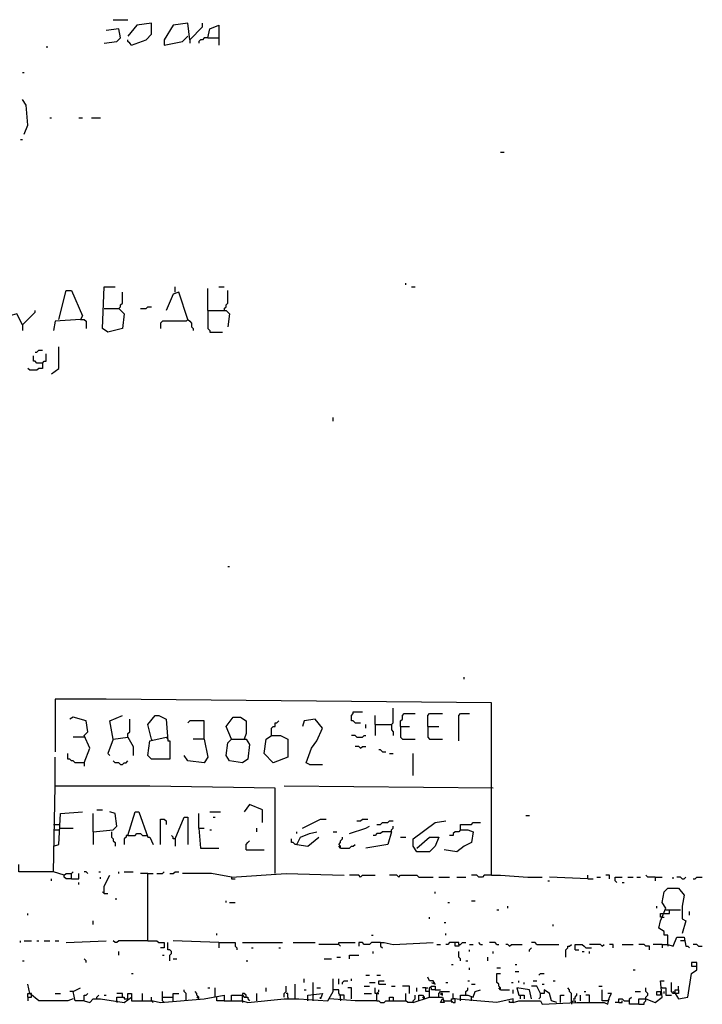
# Model space of a CAD drawing. Extents: x 0 to 7.4, y 0 to 10.
# Drawn here: x 3 to 3.8, y 1 to 2.1 of the extents above; entities that cross this region are included whole.
import ezdxf

# ---------------------------------------------------------------- set-up
doc = ezdxf.new("R2010")
doc.units = 0

msp = doc.modelspace()

# ---------------------------------------------------------------- linework, layer by layer
at = {"layer": 'R2V', "color": 0}
for points in [[(3.153689, 2.108607, 0), (3.170082, 2.108607, 0)], [(3.17418, 2.079918, 0), (3.190574, 2.086066, 0), (3.196721, 2.092213, 0), (3.196721, 2.104508, 0), (3.180328, 2.102459, 0), (3.170082, 2.090164, 0)], [(3.239754, 2.086066, 0), (3.237705, 2.104508, 0), (3.221311, 2.102459, 0), (3.211066, 2.086066, 0), (3.211066, 2.079918, 0), (3.231557, 2.084016, 0), (3.237705, 2.090164, 0)], [(3.239754, 2.086066, 0), (3.254098, 2.10041, 0), (3.254098, 2.104508, 0)], [(3.260246, 2.088115, 0), (3.262295, 2.098361, 0), (3.272541, 2.102459, 0), (3.272541, 2.079918, 0)], [(3.143443, 2.081967, 0), (3.157787, 2.084016, 0), (3.161885, 2.088115, 0), (3.159836, 2.098361, 0), (3.145492, 2.096311, 0)], [(3.260246, 2.088115, 0), (3.256148, 2.088115, 0), (3.254098, 2.086066, 0), (3.252049, 2.086066, 0), (3.25, 2.084016, 0), (3.25, 2.081967, 0)], [(3.260246, 2.088115, 0), (3.272541, 2.088115, 0)], [(3.077869, 2.077869, 0), (3.079918, 2.077869, 0)], [(3.17418, 2.079918, 0), (3.172131, 2.081967, 0), (3.170082, 2.084016, 0), (3.170082, 2.086066, 0)], [(3.239754, 2.086066, 0), (3.239754, 2.081967, 0)], [(3.05123, 2.04918, 0), (3.053279, 2.04918, 0)], [(3.053279, 1.979508, 0), (3.057377, 1.989754, 0), (3.055328, 2.012295, 0), (3.05123, 2.018443, 0)], [(3.081967, 1.997951, 0), (3.084016, 1.997951, 0)], [(3.114754, 1.997951, 0), (3.118852, 1.997951, 0)], [(3.129098, 1.997951, 0), (3.139344, 1.997951, 0)], [(3.04918, 1.973361, 0), (3.05123, 1.973361, 0)], [(3.590164, 1.959016, 0), (3.594262, 1.959016, 0)], [(3.483607, 1.809426, 0), (3.483607, 1.811475, 0)], [(3.092213, 1.770492, 0), (3.10041, 1.803279, 0), (3.106557, 1.803279, 0), (3.118852, 1.77459, 0), (3.116803, 1.770492, 0), (3.088115, 1.768443, 0), (3.086066, 1.758197, 0)], [(3.143443, 1.782787, 0), (3.159836, 1.782787, 0), (3.165984, 1.776639, 0), (3.163934, 1.760246, 0), (3.147541, 1.756148, 0), (3.141393, 1.760246, 0), (3.143443, 1.807377, 0), (3.155738, 1.807377, 0)], [(3.159836, 1.782787, 0), (3.161885, 1.784836, 0), (3.161885, 1.786885, 0), (3.163934, 1.788934, 0), (3.163934, 1.80123, 0)], [(3.237705, 1.770492, 0), (3.227459, 1.80123, 0), (3.221311, 1.79918, 0), (3.213115, 1.780738, 0)], [(3.223361, 1.80123, 0), (3.223361, 1.807377, 0)], [(3.260246, 1.780738, 0), (3.260246, 1.805328, 0)], [(3.272541, 1.807377, 0), (3.278689, 1.807377, 0)], [(3.278689, 1.782787, 0), (3.280738, 1.784836, 0), (3.280738, 1.786885, 0), (3.282787, 1.788934, 0), (3.282787, 1.803279, 0)], [(3.489754, 1.807377, 0), (3.493852, 1.807377, 0)], [(3.05123, 1.764344, 0), (3.065574, 1.778689, 0), (3.065574, 1.780738, 0)], [(3.184426, 1.782787, 0), (3.190574, 1.782787, 0), (3.192623, 1.784836, 0), (3.196721, 1.784836, 0)], [(3.260246, 1.780738, 0), (3.280738, 1.780738, 0), (3.284836, 1.776639, 0), (3.282787, 1.762295, 0)], [(3.260246, 1.780738, 0), (3.260246, 1.760246, 0), (3.262295, 1.758197, 0), (3.262295, 1.756148, 0), (3.276639, 1.756148, 0)], [(3.278689, 1.782787, 0), (3.278689, 1.780738, 0)], [(3.05123, 1.764344, 0), (3.045082, 1.776639, 0), (3.036885, 1.77459, 0), (3.030738, 1.762295, 0)], [(3.116803, 1.770492, 0), (3.120902, 1.770492, 0), (3.122951, 1.768443, 0), (3.122951, 1.760246, 0)], [(3.237705, 1.770492, 0), (3.235656, 1.768443, 0), (3.209016, 1.768443, 0), (3.206967, 1.766393, 0), (3.206967, 1.760246, 0)], [(3.237705, 1.770492, 0), (3.239754, 1.768443, 0), (3.241803, 1.766393, 0), (3.241803, 1.762295, 0), (3.243852, 1.760246, 0), (3.243852, 1.758197, 0)], [(3.05123, 1.764344, 0), (3.05123, 1.758197, 0)], [(3.065574, 1.733607, 0), (3.067623, 1.733607, 0), (3.069672, 1.735656, 0), (3.07377, 1.735656, 0)], [(3.084016, 1.709016, 0), (3.092213, 1.715164, 0), (3.092213, 1.739754, 0)], [(3.07377, 1.721311, 0), (3.067623, 1.721311, 0), (3.065574, 1.723361, 0), (3.063525, 1.723361, 0), (3.063525, 1.729508, 0)], [(3.07377, 1.721311, 0), (3.07582, 1.723361, 0), (3.077869, 1.723361, 0), (3.077869, 1.731557, 0)], [(3.07377, 1.721311, 0), (3.07377, 1.715164, 0), (3.069672, 1.715164, 0), (3.067623, 1.713115, 0), (3.059426, 1.713115, 0), (3.057377, 1.715164, 0)], [(3.401639, 1.655738, 0), (3.401639, 1.659836, 0)], [(3.282787, 1.491803, 0), (3.284836, 1.491803, 0)], [(3.54918, 1.364754, 0), (3.54918, 1.366803, 0)], [(3.579918, 1.143443, 0), (3.579918, 1.338115, 0), (3.145492, 1.342213, 0), (3.088115, 1.342213, 0), (3.088115, 1.282787, 0)], [(3.120902, 1.270492, 0), (3.127049, 1.286885, 0), (3.120902, 1.30123, 0), (3.125, 1.305328, 0), (3.122951, 1.317623, 0), (3.108607, 1.321721, 0), (3.104508, 1.319672, 0)], [(3.153689, 1.297131, 0), (3.14959, 1.317623, 0), (3.163934, 1.32377, 0)], [(3.196721, 1.297131, 0), (3.192623, 1.313525, 0), (3.20082, 1.32377, 0), (3.204918, 1.32377, 0), (3.213115, 1.319672, 0), (3.215164, 1.295082, 0), (3.217213, 1.295082, 0), (3.217213, 1.27459, 0), (3.196721, 1.27459, 0), (3.192623, 1.278689, 0), (3.194672, 1.295082, 0), (3.213115, 1.29918, 0)], [(3.286885, 1.297131, 0), (3.303279, 1.297131, 0), (3.307377, 1.290984, 0), (3.305328, 1.27459, 0), (3.29918, 1.270492, 0), (3.284836, 1.272541, 0), (3.280738, 1.278689, 0), (3.282787, 1.293033, 0), (3.286885, 1.297131, 0), (3.280738, 1.311475, 0), (3.288934, 1.321721, 0), (3.297131, 1.321721, 0), (3.303279, 1.317623, 0), (3.303279, 1.303279, 0), (3.30123, 1.297131, 0)], [(3.42623, 1.315574, 0), (3.42418, 1.317623, 0), (3.422131, 1.317623, 0), (3.422131, 1.32377, 0), (3.42418, 1.32582, 0), (3.42418, 1.327869, 0), (3.434426, 1.327869, 0)], [(3.44877, 1.313525, 0), (3.467213, 1.313525, 0), (3.469262, 1.315574, 0), (3.469262, 1.331967, 0)], [(3.44877, 1.313525, 0), (3.44877, 1.32377, 0)], [(3.477459, 1.311475, 0), (3.477459, 1.317623, 0), (3.479508, 1.319672, 0), (3.479508, 1.32377, 0), (3.481557, 1.32582, 0), (3.493852, 1.32582, 0)], [(3.508197, 1.311475, 0), (3.508197, 1.32377, 0), (3.510246, 1.32582, 0), (3.52459, 1.32582, 0)], [(3.543033, 1.295082, 0), (3.543033, 1.32377, 0), (3.545082, 1.32582, 0), (3.555328, 1.32582, 0)], [(3.170082, 1.29918, 0), (3.170082, 1.303279, 0), (3.172131, 1.305328, 0), (3.172131, 1.319672, 0)], [(3.256148, 1.297131, 0), (3.256148, 1.317623, 0), (3.239754, 1.317623, 0), (3.237705, 1.315574, 0)], [(3.331967, 1.30123, 0), (3.331967, 1.309426, 0), (3.334016, 1.311475, 0), (3.336066, 1.311475, 0), (3.336066, 1.315574, 0), (3.338115, 1.315574, 0), (3.340164, 1.317623, 0)], [(3.375, 1.268443, 0), (3.370902, 1.270492, 0), (3.377049, 1.286885, 0), (3.383197, 1.295082, 0), (3.389344, 1.309426, 0), (3.381148, 1.319672, 0), (3.368852, 1.317623, 0), (3.366803, 1.311475, 0)], [(3.42623, 1.315574, 0), (3.432377, 1.315574, 0)], [(3.438525, 1.309426, 0), (3.438525, 1.313525, 0)], [(3.44877, 1.313525, 0), (3.44877, 1.30123, 0)], [(3.467213, 1.313525, 0), (3.467213, 1.307377, 0), (3.469262, 1.305328, 0), (3.469262, 1.30123, 0)], [(3.477459, 1.311475, 0), (3.487705, 1.311475, 0)], [(3.477459, 1.311475, 0), (3.477459, 1.29918, 0), (3.479508, 1.297131, 0), (3.493852, 1.297131, 0)], [(3.508197, 1.311475, 0), (3.520492, 1.311475, 0)], [(3.508197, 1.311475, 0), (3.508197, 1.29918, 0), (3.510246, 1.297131, 0), (3.52459, 1.297131, 0)], [(3.331967, 1.30123, 0), (3.342213, 1.30123, 0), (3.35041, 1.297131, 0), (3.35041, 1.276639, 0), (3.334016, 1.270492, 0), (3.32377, 1.280738, 0), (3.32582, 1.297131, 0), (3.331967, 1.30123, 0)], [(3.428279, 1.29918, 0), (3.42623, 1.30123, 0), (3.422131, 1.30123, 0)], [(3.428279, 1.29918, 0), (3.434426, 1.29918, 0), (3.436475, 1.30123, 0), (3.438525, 1.30123, 0)], [(3.120902, 1.29918, 0), (3.108607, 1.29918, 0)], [(3.153689, 1.297131, 0), (3.147541, 1.280738, 0), (3.14959, 1.278689, 0)], [(3.153689, 1.297131, 0), (3.170082, 1.29918, 0), (3.17623, 1.288934, 0), (3.17623, 1.278689, 0)], [(3.196721, 1.297131, 0), (3.196721, 1.295082, 0)], [(3.213115, 1.29918, 0), (3.215164, 1.297131, 0)], [(3.256148, 1.297131, 0), (3.260246, 1.276639, 0), (3.256148, 1.270492, 0), (3.237705, 1.272541, 0), (3.233607, 1.278689, 0)], [(3.256148, 1.297131, 0), (3.243852, 1.297131, 0)], [(3.432377, 1.286885, 0), (3.430328, 1.288934, 0), (3.42623, 1.288934, 0)], [(3.432377, 1.286885, 0), (3.434426, 1.288934, 0), (3.438525, 1.288934, 0)], [(3.120902, 1.270492, 0), (3.110656, 1.270492, 0), (3.108607, 1.272541, 0), (3.106557, 1.272541, 0), (3.104508, 1.27459, 0), (3.102459, 1.27459, 0), (3.102459, 1.280738, 0)], [(3.456967, 1.282787, 0), (3.454918, 1.284836, 0), (3.452869, 1.284836, 0)], [(3.456967, 1.282787, 0), (3.461066, 1.282787, 0)], [(3.465164, 1.280738, 0), (3.469262, 1.280738, 0)], [(3.491803, 1.256148, 0), (3.491803, 1.280738, 0)], [(3.336066, 1.145492, 0), (3.336066, 1.241803, 0), (3.194672, 1.243852, 0), (3.088115, 1.243852, 0), (3.088115, 1.276639, 0)], [(3.120902, 1.270492, 0), (3.120902, 1.266393, 0)], [(3.161885, 1.268443, 0), (3.159836, 1.270492, 0), (3.155738, 1.270492, 0), (3.153689, 1.272541, 0)], [(3.161885, 1.268443, 0), (3.163934, 1.268443, 0), (3.165984, 1.270492, 0), (3.168033, 1.270492, 0), (3.170082, 1.272541, 0)], [(3.375, 1.268443, 0), (3.389344, 1.268443, 0)], [(3.086066, 1.147541, 0), (3.088115, 1.243852, 0)], [(3.581967, 1.241803, 0), (3.346311, 1.243852, 0)], [(3.321721, 1.202869, 0), (3.321721, 1.217213, 0), (3.307377, 1.223361, 0), (3.30123, 1.215164, 0)], [(3.086066, 1.17623, 0), (3.092213, 1.178279, 0), (3.094262, 1.213115, 0), (3.118852, 1.215164, 0)], [(3.131148, 1.192623, 0), (3.153689, 1.194672, 0), (3.157787, 1.19877, 0), (3.155738, 1.213115, 0), (3.14959, 1.215164, 0)], [(3.131148, 1.192623, 0), (3.131148, 1.213115, 0)], [(3.135246, 1.217213, 0), (3.141393, 1.217213, 0)], [(3.170082, 1.188525, 0), (3.178279, 1.215164, 0), (3.182377, 1.215164, 0), (3.192623, 1.186475, 0), (3.194672, 1.186475, 0), (3.19877, 1.178279, 0)], [(3.25, 1.196721, 0), (3.25, 1.213115, 0)], [(3.262295, 1.215164, 0), (3.27459, 1.215164, 0)], [(3.618852, 1.211066, 0), (3.622951, 1.211066, 0)], [(3.086066, 1.20082, 0), (3.092213, 1.20082, 0)], [(3.206967, 1.178279, 0), (3.206967, 1.206967, 0), (3.211066, 1.206967, 0), (3.213115, 1.204918, 0), (3.213115, 1.20082, 0)], [(3.223361, 1.184426, 0), (3.233607, 1.209016, 0), (3.237705, 1.209016, 0), (3.237705, 1.178279, 0)], [(3.266393, 1.209016, 0), (3.268443, 1.209016, 0)], [(3.366803, 1.196721, 0), (3.387295, 1.206967, 0), (3.393443, 1.206967, 0)], [(3.428279, 1.204918, 0), (3.432377, 1.204918, 0), (3.434426, 1.206967, 0), (3.440574, 1.206967, 0)], [(3.45082, 1.20082, 0), (3.454918, 1.20082, 0), (3.456967, 1.202869, 0), (3.463115, 1.202869, 0), (3.465164, 1.204918, 0), (3.469262, 1.204918, 0)], [(3.495902, 1.17418, 0), (3.510246, 1.186475, 0), (3.520492, 1.186475, 0), (3.516393, 1.17623, 0), (3.510246, 1.170082, 0), (3.495902, 1.170082, 0), (3.491803, 1.17623, 0), (3.491803, 1.184426, 0), (3.516393, 1.202869, 0), (3.528689, 1.204918, 0)], [(3.545082, 1.194672, 0), (3.545082, 1.20082, 0), (3.557377, 1.20082, 0), (3.559426, 1.202869, 0), (3.567623, 1.202869, 0)], [(3.086066, 1.194672, 0), (3.092213, 1.194672, 0)], [(3.092213, 1.194672, 0), (3.094262, 1.196721, 0), (3.108607, 1.196721, 0)], [(3.131148, 1.192623, 0), (3.131148, 1.178279, 0)], [(3.151639, 1.192623, 0), (3.151639, 1.186475, 0), (3.153689, 1.184426, 0), (3.153689, 1.182377, 0), (3.155738, 1.180328, 0), (3.155738, 1.17623, 0)], [(3.170082, 1.188525, 0), (3.168033, 1.188525, 0), (3.168033, 1.186475, 0), (3.165984, 1.184426, 0), (3.165984, 1.178279, 0)], [(3.170082, 1.188525, 0), (3.178279, 1.188525, 0), (3.180328, 1.190574, 0), (3.184426, 1.190574, 0), (3.186475, 1.188525, 0), (3.190574, 1.188525, 0)], [(3.190574, 1.188525, 0), (3.192623, 1.188525, 0)], [(3.223361, 1.184426, 0), (3.221311, 1.184426, 0), (3.221311, 1.186475, 0), (3.219262, 1.188525, 0)], [(3.25, 1.196721, 0), (3.256148, 1.196721, 0)], [(3.25, 1.196721, 0), (3.252049, 1.17418, 0), (3.272541, 1.17418, 0)], [(3.262295, 1.194672, 0), (3.264344, 1.194672, 0)], [(3.315574, 1.192623, 0), (3.315574, 1.196721, 0)], [(3.360656, 1.178279, 0), (3.364754, 1.186475, 0), (3.375, 1.190574, 0), (3.383197, 1.192623, 0)], [(3.360656, 1.190574, 0), (3.360656, 1.192623, 0)], [(3.401639, 1.192623, 0), (3.405738, 1.192623, 0)], [(3.420082, 1.190574, 0), (3.438525, 1.196721, 0), (3.442623, 1.19877, 0)], [(3.467213, 1.192623, 0), (3.463115, 1.178279, 0), (3.438525, 1.17418, 0)], [(3.467213, 1.192623, 0), (3.456967, 1.192623, 0), (3.454918, 1.190574, 0), (3.45082, 1.190574, 0), (3.44877, 1.188525, 0), (3.446721, 1.188525, 0)], [(3.467213, 1.192623, 0), (3.467213, 1.194672, 0), (3.469262, 1.196721, 0), (3.469262, 1.19877, 0)], [(3.545082, 1.194672, 0), (3.553279, 1.194672, 0), (3.559426, 1.192623, 0), (3.557377, 1.180328, 0), (3.54918, 1.17623, 0), (3.540984, 1.170082, 0), (3.526639, 1.172131, 0)], [(3.545082, 1.194672, 0), (3.543033, 1.192623, 0), (3.538934, 1.192623, 0), (3.536885, 1.190574, 0), (3.536885, 1.188525, 0), (3.532787, 1.188525, 0)], [(3.223361, 1.184426, 0), (3.223361, 1.17623, 0)], [(3.303279, 1.172131, 0), (3.303279, 1.178279, 0), (3.305328, 1.180328, 0), (3.307377, 1.182377, 0)], [(3.360656, 1.178279, 0), (3.358607, 1.178279, 0), (3.356557, 1.180328, 0), (3.354508, 1.180328, 0), (3.354508, 1.184426, 0)], [(3.360656, 1.178279, 0), (3.372951, 1.17623, 0), (3.385246, 1.186475, 0)], [(3.409836, 1.17418, 0), (3.409836, 1.17623, 0), (3.407787, 1.178279, 0), (3.409836, 1.180328, 0), (3.409836, 1.182377, 0), (3.411885, 1.184426, 0), (3.411885, 1.186475, 0)], [(3.409836, 1.17418, 0), (3.420082, 1.17418, 0), (3.422131, 1.17623, 0), (3.42418, 1.17623, 0), (3.42623, 1.178279, 0)], [(3.477459, 1.186475, 0), (3.483607, 1.186475, 0)], [(3.303279, 1.172131, 0), (3.32377, 1.172131, 0)], [(3.409836, 1.17418, 0), (3.407787, 1.17623, 0)], [(3.098361, 1.143443, 0), (3.086066, 1.147541, 0), (3.047131, 1.147541, 0), (3.047131, 1.155738, 0)], [(3.106557, 1.139344, 0), (3.10041, 1.139344, 0), (3.098361, 1.141393, 0), (3.098361, 1.143443, 0), (3.10041, 1.145492, 0), (3.106557, 1.145492, 0)], [(3.106557, 1.139344, 0), (3.106557, 1.145492, 0), (3.108607, 1.147541, 0)], [(3.106557, 1.139344, 0), (3.114754, 1.139344, 0), (3.114754, 1.145492, 0)], [(3.125, 1.145492, 0), (3.122951, 1.147541, 0), (3.120902, 1.147541, 0)], [(3.137295, 1.147541, 0), (3.139344, 1.147541, 0)], [(3.159836, 1.145492, 0), (3.159836, 1.147541, 0)], [(3.165984, 1.147541, 0), (3.17623, 1.147541, 0)], [(3.192623, 1.145492, 0), (3.184426, 1.145492, 0)], [(3.192623, 1.069672, 0), (3.192623, 1.145492, 0), (3.19877, 1.145492, 0)], [(3.202869, 1.145492, 0), (3.209016, 1.145492, 0), (3.211066, 1.147541, 0)], [(3.217213, 1.145492, 0), (3.221311, 1.145492, 0), (3.223361, 1.147541, 0), (3.227459, 1.147541, 0)], [(3.286885, 1.141393, 0), (3.264344, 1.145492, 0), (3.231557, 1.145492, 0)], [(3.286885, 1.141393, 0), (3.348361, 1.145492, 0), (3.413934, 1.143443, 0)], [(3.084016, 1.137295, 0), (3.084016, 1.139344, 0)], [(3.114754, 1.133197, 0), (3.114754, 1.135246, 0)], [(3.139344, 1.139344, 0), (3.139344, 1.141393, 0)], [(3.143443, 1.122951, 0), (3.143443, 1.131148, 0), (3.14959, 1.143443, 0)], [(3.286885, 1.141393, 0), (3.286885, 1.139344, 0), (3.290984, 1.139344, 0)], [(3.432377, 1.141393, 0), (3.430328, 1.143443, 0), (3.420082, 1.143443, 0)], [(3.432377, 1.141393, 0), (3.434426, 1.143443, 0), (3.44877, 1.143443, 0)], [(3.47541, 1.141393, 0), (3.473361, 1.143443, 0), (3.465164, 1.143443, 0)], [(3.47541, 1.141393, 0), (3.477459, 1.143443, 0), (3.495902, 1.143443, 0), (3.497951, 1.141393, 0), (3.514344, 1.141393, 0)], [(3.520492, 1.141393, 0), (3.532787, 1.141393, 0)], [(3.540984, 1.141393, 0), (3.55123, 1.141393, 0)], [(3.579918, 1.143443, 0), (3.571721, 1.143443, 0), (3.569672, 1.141393, 0), (3.565574, 1.141393, 0), (3.563525, 1.143443, 0), (3.557377, 1.143443, 0)], [(3.579918, 1.143443, 0), (3.590164, 1.143443, 0), (3.620902, 1.141393, 0), (3.637295, 1.141393, 0)], [(3.643443, 1.137295, 0), (3.645492, 1.137295, 0)], [(3.688525, 1.139344, 0), (3.645492, 1.141393, 0)], [(3.688525, 1.139344, 0), (3.688525, 1.143443, 0)], [(3.688525, 1.139344, 0), (3.694672, 1.139344, 0)], [(3.69877, 1.141393, 0), (3.702869, 1.141393, 0)], [(3.713115, 1.139344, 0), (3.713115, 1.143443, 0), (3.709016, 1.143443, 0)], [(3.721311, 1.135246, 0), (3.719262, 1.137295, 0), (3.719262, 1.141393, 0), (3.727459, 1.141393, 0)], [(3.727459, 1.135246, 0), (3.729508, 1.135246, 0)], [(3.733607, 1.141393, 0), (3.739754, 1.141393, 0)], [(3.743852, 1.141393, 0), (3.747951, 1.141393, 0)], [(3.764344, 1.141393, 0), (3.756148, 1.141393, 0), (3.754098, 1.143443, 0)], [(3.764344, 1.141393, 0), (3.772541, 1.141393, 0)], [(3.764344, 1.141393, 0), (3.764344, 1.137295, 0)], [(3.784836, 1.139344, 0), (3.784836, 1.141393, 0)], [(3.795082, 1.139344, 0), (3.793033, 1.141393, 0), (3.788934, 1.141393, 0)], [(3.795082, 1.139344, 0), (3.797131, 1.139344, 0), (3.79918, 1.141393, 0)], [(3.807377, 1.139344, 0), (3.809426, 1.139344, 0), (3.811475, 1.141393, 0), (3.817623, 1.141393, 0)], [(3.143443, 1.122951, 0), (3.141393, 1.125, 0)], [(3.143443, 1.122951, 0), (3.147541, 1.122951, 0)], [(3.516393, 1.122951, 0), (3.516393, 1.125, 0)], [(3.778689, 1.065574, 0), (3.778689, 1.07582, 0), (3.77459, 1.07582, 0), (3.77459, 1.079918, 0), (3.768443, 1.084016, 0), (3.770492, 1.092213, 0), (3.776639, 1.106557, 0), (3.772541, 1.112705, 0), (3.77459, 1.125, 0), (3.778689, 1.129098, 0), (3.790984, 1.129098, 0), (3.797131, 1.120902, 0), (3.795082, 1.108607, 0), (3.795082, 1.094262, 0), (3.79918, 1.092213, 0), (3.795082, 1.077869, 0)], [(3.155738, 1.116803, 0), (3.157787, 1.116803, 0)], [(3.280738, 1.112705, 0), (3.280738, 1.114754, 0)], [(3.284836, 1.112705, 0), (3.290984, 1.112705, 0)], [(3.530738, 1.112705, 0), (3.532787, 1.112705, 0)], [(3.557377, 1.114754, 0), (3.561475, 1.114754, 0)], [(3.057377, 1.098361, 0), (3.057377, 1.10041, 0)], [(3.586066, 1.104508, 0), (3.588115, 1.104508, 0)], [(3.598361, 1.106557, 0), (3.598361, 1.108607, 0)], [(3.766393, 1.106557, 0), (3.766393, 1.108607, 0)], [(3.772541, 1.096311, 0), (3.770492, 1.096311, 0), (3.770492, 1.10041, 0), (3.77459, 1.10041, 0)], [(3.77459, 1.10041, 0), (3.780738, 1.10041, 0), (3.780738, 1.104508, 0), (3.793033, 1.104508, 0)], [(3.776639, 1.104508, 0), (3.780738, 1.104508, 0)], [(3.803279, 1.098361, 0), (3.803279, 1.102459, 0)], [(3.131148, 1.088115, 0), (3.131148, 1.092213, 0)], [(3.510246, 1.094262, 0), (3.510246, 1.096311, 0)], [(3.526639, 1.090164, 0), (3.528689, 1.090164, 0)], [(3.772541, 1.096311, 0), (3.77459, 1.096311, 0)], [(3.270492, 1.07582, 0), (3.270492, 1.077869, 0)], [(3.528689, 1.07582, 0), (3.528689, 1.077869, 0)], [(3.64959, 1.086066, 0), (3.64959, 1.088115, 0)], [(3.04918, 1.067623, 0), (3.04918, 1.069672, 0)], [(3.053279, 1.069672, 0), (3.061475, 1.069672, 0)], [(3.067623, 1.069672, 0), (3.069672, 1.069672, 0)], [(3.07582, 1.069672, 0), (3.081967, 1.069672, 0)], [(3.088115, 1.069672, 0), (3.092213, 1.069672, 0)], [(3.10041, 1.067623, 0), (3.145492, 1.069672, 0)], [(3.192623, 1.069672, 0), (3.159836, 1.069672, 0), (3.157787, 1.067623, 0), (3.155738, 1.067623, 0), (3.153689, 1.069672, 0)], [(3.192623, 1.069672, 0), (3.202869, 1.069672, 0), (3.204918, 1.067623, 0), (3.211066, 1.067623, 0), (3.211066, 1.061475, 0), (3.206967, 1.061475, 0)], [(3.217213, 1.047131, 0), (3.217213, 1.053279, 0), (3.219262, 1.055328, 0), (3.219262, 1.057377, 0), (3.217213, 1.059426, 0), (3.215164, 1.059426, 0), (3.215164, 1.067623, 0)], [(3.272541, 1.067623, 0), (3.221311, 1.069672, 0)], [(3.272541, 1.067623, 0), (3.290984, 1.067623, 0), (3.290984, 1.063525, 0), (3.293033, 1.061475, 0), (3.293033, 1.059426, 0)], [(3.272541, 1.067623, 0), (3.272541, 1.061475, 0)], [(3.29918, 1.067623, 0), (3.344262, 1.067623, 0)], [(3.356557, 1.067623, 0), (3.381148, 1.067623, 0)], [(3.407787, 1.065574, 0), (3.407787, 1.067623, 0), (3.42623, 1.067623, 0)], [(3.454918, 1.067623, 0), (3.444672, 1.067623, 0), (3.442623, 1.065574, 0), (3.436475, 1.065574, 0), (3.434426, 1.067623, 0), (3.430328, 1.067623, 0), (3.430328, 1.063525, 0)], [(3.444672, 1.07582, 0), (3.446721, 1.07582, 0)], [(3.454918, 1.067623, 0), (3.459016, 1.067623, 0), (3.469262, 1.065574, 0), (3.514344, 1.067623, 0)], [(3.454918, 1.067623, 0), (3.454918, 1.063525, 0), (3.456967, 1.061475, 0)], [(3.543033, 1.065574, 0), (3.543033, 1.067623, 0), (3.532787, 1.067623, 0), (3.530738, 1.065574, 0), (3.528689, 1.065574, 0)], [(3.543033, 1.065574, 0), (3.543033, 1.063525, 0), (3.538934, 1.063525, 0), (3.538934, 1.067623, 0)], [(3.543033, 1.065574, 0), (3.545082, 1.065574, 0), (3.547131, 1.067623, 0), (3.55123, 1.067623, 0)], [(3.567623, 1.065574, 0), (3.565574, 1.067623, 0)], [(3.586066, 1.065574, 0), (3.584016, 1.067623, 0), (3.577869, 1.067623, 0)], [(3.631148, 1.065574, 0), (3.629098, 1.067623, 0), (3.625, 1.067623, 0)], [(3.772541, 1.065574, 0), (3.778689, 1.065574, 0), (3.784836, 1.063525, 0), (3.788934, 1.07377, 0), (3.797131, 1.07377, 0), (3.79918, 1.063525, 0), (3.80123, 1.063525, 0), (3.803279, 1.061475, 0)], [(3.797131, 1.069672, 0), (3.793033, 1.069672, 0)], [(3.159836, 1.053279, 0), (3.159836, 1.057377, 0)], [(3.309426, 1.061475, 0), (3.311475, 1.061475, 0)], [(3.340164, 1.061475, 0), (3.342213, 1.061475, 0)], [(3.407787, 1.065574, 0), (3.385246, 1.065574, 0)], [(3.407787, 1.065574, 0), (3.409836, 1.063525, 0)], [(3.446721, 1.055328, 0), (3.446721, 1.057377, 0)], [(3.518443, 1.065574, 0), (3.522541, 1.065574, 0)], [(3.545082, 1.047131, 0), (3.545082, 1.04918, 0), (3.543033, 1.05123, 0), (3.543033, 1.057377, 0)], [(3.555328, 1.065574, 0), (3.559426, 1.065574, 0)], [(3.555328, 1.057377, 0), (3.555328, 1.059426, 0)], [(3.567623, 1.065574, 0), (3.569672, 1.065574, 0)], [(3.581967, 1.055328, 0), (3.581967, 1.057377, 0)], [(3.586066, 1.065574, 0), (3.588115, 1.065574, 0)], [(3.60041, 1.063525, 0), (3.598361, 1.065574, 0), (3.596311, 1.065574, 0)], [(3.60041, 1.063525, 0), (3.602459, 1.065574, 0), (3.614754, 1.065574, 0)], [(3.622951, 1.057377, 0), (3.622951, 1.059426, 0), (3.625, 1.061475, 0)], [(3.631148, 1.065574, 0), (3.655738, 1.065574, 0)], [(3.663934, 1.05123, 0), (3.663934, 1.059426, 0), (3.665984, 1.061475, 0), (3.665984, 1.063525, 0), (3.668033, 1.063525, 0), (3.670082, 1.065574, 0)], [(3.67418, 1.059426, 0), (3.67418, 1.065574, 0), (3.682377, 1.065574, 0), (3.684426, 1.063525, 0), (3.686475, 1.061475, 0), (3.692623, 1.061475, 0)], [(3.67418, 1.059426, 0), (3.678279, 1.059426, 0)], [(3.682377, 1.057377, 0), (3.684426, 1.057377, 0)], [(3.704918, 1.063525, 0), (3.702869, 1.065574, 0), (3.690574, 1.065574, 0)], [(3.690574, 1.055328, 0), (3.690574, 1.057377, 0)], [(3.704918, 1.063525, 0), (3.706967, 1.065574, 0)], [(3.717213, 1.061475, 0), (3.717213, 1.065574, 0), (3.713115, 1.065574, 0)], [(3.727459, 1.065574, 0), (3.739754, 1.065574, 0)], [(3.758197, 1.059426, 0), (3.758197, 1.063525, 0), (3.754098, 1.063525, 0), (3.752049, 1.065574, 0), (3.745902, 1.065574, 0)], [(3.772541, 1.065574, 0), (3.762295, 1.065574, 0)], [(3.772541, 1.065574, 0), (3.772541, 1.061475, 0)], [(3.778689, 1.065574, 0), (3.778689, 1.063525, 0)], [(3.813525, 1.063525, 0), (3.811475, 1.065574, 0), (3.807377, 1.065574, 0)], [(3.813525, 1.063525, 0), (3.817623, 1.063525, 0)], [(3.05123, 1.047131, 0), (3.053279, 1.047131, 0)], [(3.122951, 1.045082, 0), (3.122951, 1.047131, 0), (3.120902, 1.04918, 0)], [(3.209016, 1.053279, 0), (3.211066, 1.053279, 0)], [(3.221311, 1.04918, 0), (3.22541, 1.04918, 0)], [(3.303279, 1.047131, 0), (3.305328, 1.047131, 0)], [(3.391393, 1.04918, 0), (3.39959, 1.04918, 0)], [(3.405738, 1.05123, 0), (3.409836, 1.05123, 0)], [(3.420082, 1.04918, 0), (3.420082, 1.053279, 0), (3.430328, 1.053279, 0)], [(3.55123, 1.047131, 0), (3.553279, 1.047131, 0)], [(3.57582, 1.047131, 0), (3.57582, 1.05123, 0)], [(3.786885, 1.010246, 0), (3.790984, 1.004098, 0), (3.80123, 1.006148, 0), (3.805328, 1.032787, 0), (3.811475, 1.036885, 0), (3.811475, 1.045082, 0), (3.805328, 1.045082, 0), (3.805328, 1.040984, 0), (3.811475, 1.040984, 0)], [(3.534836, 1.043033, 0), (3.536885, 1.043033, 0)], [(3.555328, 1.036885, 0), (3.555328, 1.038934, 0)], [(3.586066, 1.038934, 0), (3.590164, 1.038934, 0)], [(3.606557, 1.043033, 0), (3.608607, 1.043033, 0)], [(3.606557, 1.034836, 0), (3.610656, 1.034836, 0)], [(3.739754, 1.036885, 0), (3.741803, 1.036885, 0)], [(3.17418, 1.032787, 0), (3.17623, 1.032787, 0)], [(3.278689, 1.002049, 0), (3.29918, 1.002049, 0), (3.305328, 1, 0), (3.346311, 1.004098, 0), (3.362705, 1.004098, 0), (3.395492, 1.002049, 0), (3.401639, 1.012295, 0), (3.401639, 1.026639, 0)], [(3.368852, 1.022541, 0), (3.368852, 1.026639, 0)], [(3.379098, 1.008197, 0), (3.379098, 1.022541, 0)], [(3.407787, 1.020492, 0), (3.407787, 1.026639, 0)], [(3.411885, 1.020492, 0), (3.411885, 1.022541, 0), (3.413934, 1.02459, 0), (3.418033, 1.02459, 0)], [(3.422131, 1.02459, 0), (3.422131, 1.026639, 0)], [(3.438525, 1.030738, 0), (3.442623, 1.030738, 0)], [(3.442623, 1.022541, 0), (3.44877, 1.022541, 0)], [(3.45082, 1.030738, 0), (3.454918, 1.030738, 0)], [(3.452869, 1.020492, 0), (3.452869, 1.02459, 0), (3.459016, 1.02459, 0)], [(3.512295, 1.022541, 0), (3.516393, 1.020492, 0), (3.514344, 1.02459, 0), (3.510246, 1.02459, 0), (3.508197, 1.028689, 0)], [(3.528689, 1.022541, 0), (3.530738, 1.022541, 0)], [(3.553279, 1.02459, 0), (3.555328, 1.02459, 0)], [(3.590164, 1.014344, 0), (3.590164, 1.016393, 0), (3.588115, 1.018443, 0), (3.588115, 1.020492, 0), (3.586066, 1.022541, 0), (3.586066, 1.032787, 0), (3.590164, 1.032787, 0)], [(3.602459, 1.022541, 0), (3.604508, 1.022541, 0)], [(3.610656, 1.022541, 0), (3.610656, 1.02459, 0)], [(3.616803, 1.020492, 0), (3.616803, 1.022541, 0)], [(3.627049, 1.02459, 0), (3.631148, 1.02459, 0)], [(3.633197, 1.030738, 0), (3.635246, 1.032787, 0), (3.639344, 1.032787, 0)], [(3.64959, 1.02459, 0), (3.651639, 1.02459, 0)], [(3.745902, 0.997951, 0), (3.745902, 1.004098, 0), (3.754098, 1.004098, 0), (3.764344, 1, 0), (3.772541, 1.006148, 0), (3.770492, 1.02459, 0), (3.77459, 1.02459, 0)], [(3.786885, 1.010246, 0), (3.786885, 1.014344, 0), (3.790984, 1.014344, 0), (3.790984, 1.010246, 0), (3.784836, 1.010246, 0), (3.782787, 1.012295, 0), (3.782787, 1.022541, 0)], [(3.108607, 1.004098, 0), (3.102459, 1.002049, 0), (3.069672, 1.002049, 0), (3.059426, 1.010246, 0), (3.057377, 1.020492, 0)], [(3.108607, 1.012295, 0), (3.104508, 1.012295, 0)], [(3.120902, 1.002049, 0), (3.110656, 1.002049, 0), (3.108607, 1.012295, 0), (3.116803, 1.016393, 0)], [(3.209016, 1.002049, 0), (3.209016, 1.012295, 0)], [(3.235656, 1.002049, 0), (3.235656, 1.010246, 0), (3.233607, 1.012295, 0), (3.233607, 1.014344, 0)], [(3.25, 1.004098, 0), (3.25, 1.006148, 0), (3.247951, 1.008197, 0), (3.247951, 1.010246, 0), (3.245902, 1.012295, 0)], [(3.260246, 1.016393, 0), (3.262295, 1.016393, 0)], [(3.268443, 1.006148, 0), (3.268443, 1.016393, 0)], [(3.32582, 1.012295, 0), (3.32582, 1.016393, 0)], [(3.346311, 1.006148, 0), (3.346311, 1.010246, 0), (3.348361, 1.012295, 0), (3.348361, 1.018443, 0)], [(3.358607, 1.004098, 0), (3.358607, 1.020492, 0)], [(3.368852, 1.014344, 0), (3.370902, 1.014344, 0)], [(3.383197, 1.016393, 0), (3.387295, 1.016393, 0)], [(3.409836, 1.004098, 0), (3.409836, 1.008197, 0), (3.407787, 1.010246, 0), (3.407787, 1.014344, 0), (3.401639, 1.014344, 0)], [(3.422131, 1.004098, 0), (3.422131, 1.016393, 0), (3.418033, 1.016393, 0)], [(3.436475, 1.018443, 0), (3.442623, 1.018443, 0)], [(3.45082, 1.010246, 0), (3.44877, 1.010246, 0), (3.44877, 1.016393, 0)], [(3.45082, 1.002049, 0), (3.45082, 1.010246, 0), (3.452869, 1.012295, 0), (3.452869, 1.014344, 0)], [(3.452869, 1.020492, 0), (3.461066, 1.020492, 0)], [(3.467213, 1.018443, 0), (3.471311, 1.018443, 0)], [(3.487705, 1.010246, 0), (3.487705, 1.018443, 0), (3.479508, 1.018443, 0)], [(3.495902, 1.012295, 0), (3.495902, 1.016393, 0)], [(3.506148, 1.016393, 0), (3.502049, 1.016393, 0)], [(3.510246, 1.012295, 0), (3.506148, 1.012295, 0), (3.506148, 1.016393, 0), (3.508197, 1.016393, 0)], [(3.510246, 1.006148, 0), (3.510246, 1.016393, 0), (3.512295, 1.018443, 0), (3.516393, 1.018443, 0), (3.516393, 1.014344, 0), (3.512295, 1.014344, 0), (3.512295, 1.016393, 0)], [(3.516393, 1.014344, 0), (3.522541, 1.014344, 0)], [(3.520492, 1.006148, 0), (3.520492, 1.010246, 0), (3.522541, 1.012295, 0), (3.532787, 1.012295, 0)], [(3.545082, 1.002049, 0), (3.545082, 1.008197, 0), (3.553279, 1.008197, 0), (3.559426, 1.006148, 0), (3.561475, 1.012295, 0), (3.567623, 1.014344, 0)], [(3.55123, 1.008197, 0), (3.55123, 1.012295, 0), (3.553279, 1.014344, 0), (3.553279, 1.016393, 0)], [(3.557377, 1.020492, 0), (3.561475, 1.020492, 0)], [(3.590164, 1.014344, 0), (3.588115, 1.016393, 0)], [(3.590164, 1.014344, 0), (3.60041, 1.014344, 0)], [(3.604508, 1.010246, 0), (3.604508, 1.014344, 0)], [(3.625, 1.004098, 0), (3.622951, 1.014344, 0), (3.608607, 1.016393, 0), (3.610656, 1.008197, 0), (3.612705, 1.008197, 0)], [(3.653689, 1, 0), (3.647541, 1.002049, 0), (3.645492, 1.010246, 0), (3.639344, 1.014344, 0), (3.639344, 1.010246, 0), (3.635246, 1.010246, 0), (3.631148, 1.018443, 0), (3.625, 1.018443, 0)], [(3.637295, 1.020492, 0), (3.639344, 1.020492, 0)], [(3.670082, 1, 0), (3.670082, 1.010246, 0), (3.668033, 1.012295, 0), (3.668033, 1.014344, 0), (3.665984, 1.016393, 0)], [(3.684426, 1.012295, 0), (3.686475, 1.012295, 0)], [(3.70082, 1.018443, 0), (3.704918, 1.018443, 0)], [(3.711066, 1.002049, 0), (3.704918, 1.002049, 0), (3.704918, 1.014344, 0)], [(3.741803, 1.012295, 0), (3.747951, 1.012295, 0)], [(3.754098, 1.004098, 0), (3.754098, 1.006148, 0), (3.756148, 1.008197, 0), (3.756148, 1.010246, 0), (3.754098, 1.012295, 0), (3.754098, 1.016393, 0)], [(3.766393, 1.008197, 0), (3.766393, 1.012295, 0), (3.770492, 1.012295, 0), (3.770492, 1.008197, 0), (3.766393, 1.008197, 0)], [(3.772541, 1.016393, 0), (3.770492, 1.016393, 0)], [(3.772541, 1.016393, 0), (3.776639, 1.016393, 0), (3.776639, 1.008197, 0), (3.782787, 1.008197, 0)], [(3.77459, 1.010246, 0), (3.77459, 1.012295, 0)], [(3.786885, 1.010246, 0), (3.784836, 1.012295, 0)], [(3.790984, 1.014344, 0), (3.790984, 1.018443, 0)], [(3.057377, 1.006148, 0), (3.057377, 1.010246, 0), (3.059426, 1.010246, 0)], [(3.057377, 1.006148, 0), (3.061475, 1.006148, 0), (3.061475, 1.008197, 0)], [(3.057377, 1.006148, 0), (3.057377, 1.002049, 0)], [(3.061475, 1.008197, 0), (3.061475, 1.010246, 0), (3.059426, 1.010246, 0)], [(3.088115, 1.010246, 0), (3.094262, 1.010246, 0)], [(3.120902, 1.002049, 0), (3.120902, 1.008197, 0), (3.122951, 1.008197, 0), (3.125, 1.010246, 0)], [(3.120902, 1.002049, 0), (3.127049, 1, 0), (3.131148, 1.004098, 0), (3.139344, 1.004098, 0), (3.165984, 1, 0), (3.17418, 1.006148, 0), (3.17418, 1.002049, 0), (3.19877, 1.002049, 0), (3.206967, 1, 0), (3.256148, 1.004098, 0), (3.278689, 1.008197, 0), (3.278689, 1.002049, 0), (3.270492, 1.002049, 0), (3.270492, 1.006148, 0)], [(3.135246, 1.004098, 0), (3.135246, 1.006148, 0), (3.137295, 1.008197, 0)], [(3.143443, 1.008197, 0), (3.145492, 1.008197, 0)], [(3.163934, 1.006148, 0), (3.163934, 1.010246, 0), (3.157787, 1.010246, 0)], [(3.157787, 1.002049, 0), (3.157787, 1.006148, 0), (3.165984, 1.006148, 0), (3.165984, 1.004098, 0), (3.168033, 1.004098, 0)], [(3.157787, 1.002049, 0), (3.157787, 1, 0)], [(3.168033, 1.004098, 0), (3.170082, 1.004098, 0), (3.170082, 1.006148, 0)], [(3.170082, 1.006148, 0), (3.170082, 1.010246, 0), (3.17418, 1.010246, 0), (3.17418, 1.006148, 0)], [(3.186475, 1.002049, 0), (3.186475, 1.010246, 0)], [(3.196721, 1.002049, 0), (3.196721, 1.006148, 0)], [(3.196721, 1.002049, 0), (3.19877, 1, 0)], [(3.209016, 1.006148, 0), (3.221311, 1.006148, 0)], [(3.209016, 1.002049, 0), (3.211066, 1, 0)], [(3.221311, 1.002049, 0), (3.221311, 1.010246, 0), (3.227459, 1.010246, 0)], [(3.25, 1.004098, 0), (3.247951, 1.006148, 0)], [(3.286885, 1.002049, 0), (3.286885, 1.008197, 0), (3.29918, 1.008197, 0), (3.30123, 1.006148, 0), (3.305328, 1.006148, 0), (3.305328, 1.004098, 0), (3.307377, 1.002049, 0)], [(3.303279, 1.006148, 0), (3.303279, 1.008197, 0), (3.30123, 1.010246, 0), (3.29918, 1.010246, 0), (3.29918, 1.008197, 0)], [(3.29918, 1.002049, 0), (3.29918, 1.008197, 0)], [(3.29918, 1.002049, 0), (3.29918, 1, 0)], [(3.315574, 1.002049, 0), (3.315574, 1.010246, 0)], [(3.35041, 1.006148, 0), (3.35041, 1.010246, 0), (3.348361, 1.010246, 0)], [(3.35041, 1.006148, 0), (3.35041, 1.004098, 0)], [(3.372951, 1.002049, 0), (3.372951, 1.008197, 0), (3.389344, 1.010246, 0), (3.387295, 1.004098, 0), (3.387295, 1.006148, 0)], [(3.379098, 1.002049, 0), (3.379098, 1.008197, 0)], [(3.45082, 1.002049, 0), (3.42623, 1.002049, 0), (3.397541, 1.004098, 0)], [(3.409836, 1.008197, 0), (3.407787, 1.008197, 0)], [(3.413934, 1.004098, 0), (3.413934, 1.008197, 0), (3.409836, 1.008197, 0)], [(3.409836, 1.004098, 0), (3.409836, 1.002049, 0)], [(3.436475, 1.010246, 0), (3.444672, 1.010246, 0)], [(3.45082, 1.010246, 0), (3.452869, 1.010246, 0)], [(3.45082, 1.002049, 0), (3.452869, 1.002049, 0), (3.454918, 1, 0), (3.459016, 1, 0), (3.461066, 1.002049, 0), (3.483607, 1.002049, 0)], [(3.465164, 1.002049, 0), (3.465164, 1.006148, 0), (3.469262, 1.006148, 0), (3.469262, 1.002049, 0)], [(3.491803, 1, 0), (3.485656, 1, 0), (3.483607, 1.002049, 0), (3.483607, 1.010246, 0)], [(3.491803, 1, 0), (3.491803, 1.002049, 0), (3.493852, 1.004098, 0), (3.493852, 1.008197, 0)], [(3.491803, 1, 0), (3.510246, 1.006148, 0), (3.52459, 1.006148, 0), (3.526639, 1, 0), (3.522541, 1, 0), (3.52459, 1.004098, 0), (3.526639, 1.002049, 0)], [(3.497951, 1.002049, 0), (3.497951, 1.008197, 0), (3.502049, 1.008197, 0), (3.504098, 1.006148, 0), (3.504098, 1.004098, 0), (3.502049, 1.006148, 0)], [(3.52459, 1.008197, 0), (3.52459, 1.010246, 0), (3.522541, 1.010246, 0), (3.52459, 1.008197, 0)], [(3.526639, 1.002049, 0), (3.534836, 1.002049, 0), (3.536885, 1, 0), (3.538934, 1, 0), (3.538934, 1.002049, 0)], [(3.534836, 1.002049, 0), (3.534836, 1.004098, 0), (3.536885, 1.004098, 0)], [(3.534836, 1.002049, 0), (3.534836, 1, 0)], [(3.604508, 1, 0), (3.604508, 1.004098, 0), (3.586066, 1, 0), (3.536885, 1.004098, 0), (3.536885, 1.010246, 0)], [(3.538934, 1.002049, 0), (3.538934, 1.004098, 0), (3.536885, 1.004098, 0)], [(3.557377, 1.002049, 0), (3.557377, 1.006148, 0)], [(3.604508, 1, 0), (3.60041, 1, 0), (3.60041, 1.002049, 0)], [(3.604508, 1, 0), (3.610656, 1.002049, 0), (3.635246, 1.002049, 0), (3.637295, 0.997951, 0), (3.67623, 1, 0), (3.706967, 1, 0), (3.711066, 0.997951, 0), (3.713115, 1.006148, 0), (3.715164, 1.010246, 0), (3.711066, 1.010246, 0)], [(3.612705, 1.004098, 0), (3.612705, 1.008197, 0), (3.616803, 1.008197, 0), (3.616803, 1.004098, 0)], [(3.633197, 1.004098, 0), (3.635246, 1.006148, 0), (3.635246, 1.010246, 0)], [(3.657787, 1, 0), (3.657787, 1.008197, 0), (3.661885, 1.008197, 0)], [(3.670082, 1, 0), (3.672131, 1.002049, 0), (3.67418, 1.002049, 0), (3.67418, 1, 0)], [(3.670082, 1, 0), (3.670082, 0.997951, 0)], [(3.672131, 1.004098, 0), (3.67418, 1.004098, 0), (3.67418, 1.006148, 0), (3.67623, 1.008197, 0), (3.67623, 1.010246, 0)], [(3.680328, 1.002049, 0), (3.680328, 1.008197, 0)], [(3.690574, 1, 0), (3.690574, 1.008197, 0), (3.686475, 1.008197, 0)], [(3.711066, 1.002049, 0), (3.713115, 1.004098, 0)], [(3.723361, 1, 0), (3.719262, 1, 0)], [(3.723361, 1, 0), (3.723361, 1.004098, 0), (3.727459, 1.004098, 0), (3.729508, 1.002049, 0), (3.735656, 1.002049, 0)], [(3.723361, 1, 0), (3.727459, 1, 0), (3.727459, 1.002049, 0)], [(3.745902, 0.997951, 0), (3.735656, 0.997951, 0), (3.735656, 1.004098, 0), (3.737705, 1.006148, 0)], [(3.745902, 0.997951, 0), (3.752049, 0.997951, 0), (3.752049, 1, 0), (3.754098, 1.002049, 0), (3.754098, 1.004098, 0)]]:
    msp.add_polyline3d(points, dxfattribs=at)

doc.saveas('drawing.dxf')
